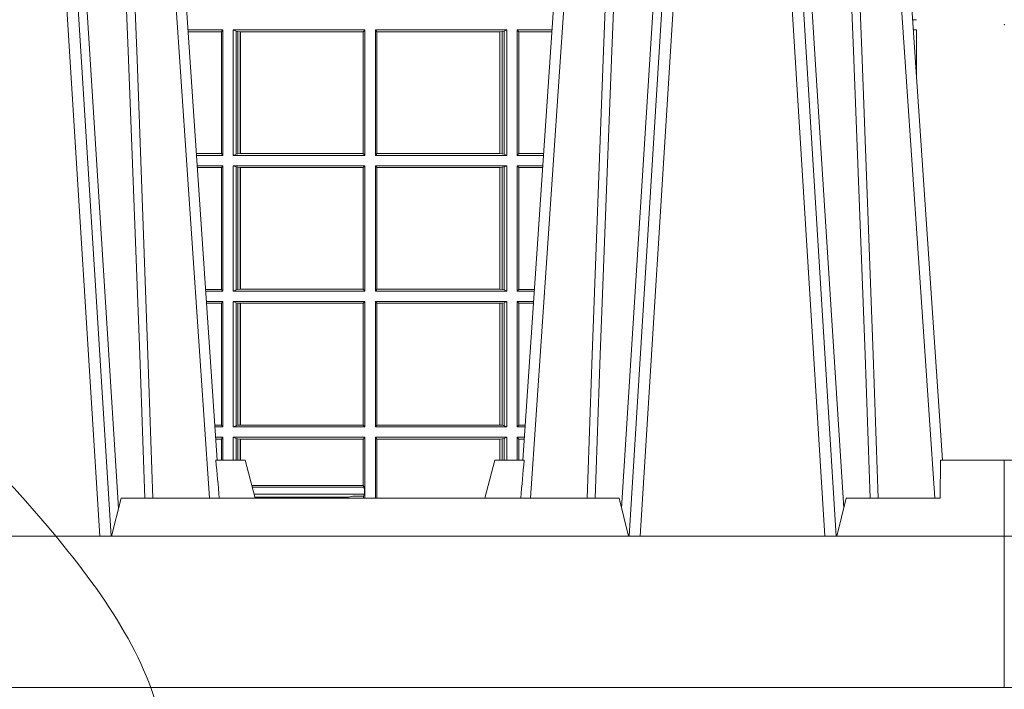
# Model space of a CAD drawing. Units: millimetres. Extents: x 0 to 21000, y 0 to 14850.
# Drawn here: x 9082 to 9342, y 5142 to 5319 of the extents above; entities that cross this region are included whole.
import ezdxf

# ---------------------------------------------------------------- set-up
doc = ezdxf.new("R2010")
doc.units = ezdxf.units.MM
doc.header["$LTSCALE"] = 333.33333
doc.linetypes.add('VERDECKT2', pattern=[4.762499999999999, 3.175, -1.5875])
for name, color, linetype, lineweight in [('FRW-Bem_CZ', 5, 'Continuous', 15), ('FRW-Kontur', 7, 'Continuous', 15), ('FRW-Rifi ST', 124, 'Continuous', 15), ('FRW-Vlies', 8, 'Continuous', 15)]:
    doc.layers.add(name, color=color, linetype=linetype, lineweight=lineweight)
doc.styles.get("Standard").update_dxf_attribs({"font": 'SIMPLEX.shx'})
doc.dimstyles.new('M20_DE', dxfattribs={"dimscale": 20, "dimtxt": 0.0025, "dimasz": 0.0025, "dimexe": 0.002, "dimexo": 0.002, "dimgap": 0.001, "dimtad": 1, "dimzin": 1, "dimtxsty": 'Standard', "dimblk": 'ARCHTICK', "dimcen": 0.0025, "dimdle": 0.0012, "dimclrd": 256, "dimclre": 256, "dimclrt": 256, "dimadec": 1, "dimazin": 0, "dimtfac": 1, "dimtmove": 2, "dimatfit": 3, "dimfxl": 1, "dimarcsym": 0})

# ---------------------------------------------------------------- blocks, each defined once
blk = doc.blocks.new('ST-Halbblock_UT')
at = {"color": 0, "linetype": 'Continuous', "lineweight": 0}
for p, q in [((0.5611234065813733, 0.04000000000002046), (0.5443434861319929, 0.3100000000000023)), ((0.5473252202716026, 0.3100000000000023), (0.564105140720983, 0.04000000000002046)), ((0.7176747797283838, 0.3100000000000023), (0.7008948592790034, 0.04000000000002046)), ((0.7038765934186131, 0.04000000000002046), (0.7206565138679935, 0.3100000000000023)), ((0.7526234065813924, 0.04000000000002046), (0.735843486132012, 0.3100000000000023)), ((0.7388252202716217, 0.3100000000000023), (0.7556051407209452, 0.04000000000002046)), ((0.5901097724188276, 0.05000000000001137), (0.5731541522025054, 0.3000000000000114)), ((0.6748902275811588, 0.05000000000001137), (0.6918458477974809, 0.3000000000000114)), ((0.7816097724188467, 0.05000000000001137), (0.7646541522025245, 0.3000000000000114))]:
    blk.add_line(p, q, dxfattribs=at)
at = {"color": 0, "linetype": 'Continuous'}
for p, q in [((0.5758864081472552, 0.3000000000000114), (0.5921638035549677, 0.06000000000000227)), ((0.6891135918527311, 0.3000000000000114), (0.6728361964450755, 0.06000000000000227)), ((0.7673864081472743, 0.3000000000000114), (0.7836638035549299, 0.06000000000000227))]:
    blk.add_line(p, q, dxfattribs=at)
at = {"color": 0, "linetype": 'Continuous', "lineweight": 5}
for p, q in [((0, 0.06000000000000227), (0.01684999999997672, 0.06000000000000227)), ((0.591779018508646, 0.06000000000000227), (0.5994999999999777, 0.06000000000000227)), ((0.5994999999999777, 0.06000000000000227), (0.6021794919242893, 0.05000000000001137)), ((0.6655000000000086, 0.06000000000000227), (0.662820508075697, 0.05000000000001137)), ((0.6732209814913404, 0.06000000000000227), (0.6655000000000086, 0.06000000000000227)), ((0.7831499999999778, 0.06000000000000227), (0.7830278208733716, 0.05000000000001137)), ((0.8000000000000114, 0.06000000000000227), (0.7831499999999778, 0.06000000000000227)), ((0.5667432800284473, 0.05000000000001137), (0.5642500000000155, 0.04000000000002046)), ((0.698256719971539, 0.05000000000001137), (0.5667432800284473, 0.05000000000001137)), ((0.7007499999999709, 0.04000000000002046), (0.698256719971539, 0.05000000000001137)), ((0.7582432800284096, 0.05000000000001137), (0.7557499999999777, 0.04000000000002046)), ((0.7582432800284096, 0.05000000000001137), (0.7830278208733716, 0.05000000000001137))]:
    blk.add_line(p, q, dxfattribs=at)
at = {"color": 0, "lineweight": 5}
for p, q in [((0, 0.06000000000000227), (0, 0.04000000000002046)), ((0.8000000000000114, 0.06000000000000227), (0.8000000000000114, 0.04000000000002046))]:
    blk.add_line(p, q, dxfattribs=at)
at = {"color": 0, "linetype": 'Continuous', "lineweight": 0}
for points in [[(0.5496252313826631, 0.3100000000000023), (0.5509907425878282, 0.2876334627137567), (0.5536994138815317, 0.2437642555721595), (0.55856907038185, 0.1658160252892174), (0.5635831318496685, 0.0864437956873303), (0.5660748754955307, 0.04731917584359735)], [(0.5730768652099982, 0.05000000000001137), (0.5717203941370599, 0.08786198433827508), (0.5687576544190165, 0.1658164248791536), (0.5653811435360581, 0.2486613334173171), (0.5626561962624805, 0.3100000000000023)], [(0.6919231347899881, 0.05000000000001137), (0.6932796058629265, 0.08786198433827508), (0.6962423455809699, 0.1658164248791536), (0.6996188564639283, 0.2486613334173171), (0.7023438037375058, 0.3100000000000023)], [(0.7153747686173233, 0.3100000000000023), (0.7140092574121581, 0.2876334627137567), (0.7113005861184547, 0.2437642555721595), (0.7064309296181364, 0.1658160252892174), (0.7014168681503179, 0.0864437956873303), (0.6989251245044557, 0.04731917584359735)], [(0.74113267840562, 0.3100000000000023), (0.7451994138814939, 0.2437642555721595), (0.7500690703818123, 0.1658160252892174), (0.7575831520769611, 0.04735237139868786)], [(0.7645768652100173, 0.05000000000001137), (0.763220394137079, 0.08786198433827508), (0.7602576544190356, 0.1658164248791536), (0.7568811435360772, 0.2486613334173171), (0.7541561962624996, 0.3100000000000023)], [(0.5652496994759417, 0.3059904244025802), (0.5677077580921264, 0.2486638964469705), (0.5709699439026963, 0.1658164248791536), (0.5738371021066655, 0.08786198433827508), (0.5751498954982139, 0.05000000000001137)], [(0.6997503005240446, 0.3059904244025802), (0.69729224190786, 0.2486638964469705), (0.6940300560972901, 0.1658164248791536), (0.6911628978933209, 0.08786198433827508), (0.6898501045017724, 0.05000000000001137)], [(0.7567496994759608, 0.3059904244025802), (0.7592077580921455, 0.2486638964469705), (0.7624699439027154, 0.1658164248791536), (0.7653371021066278, 0.08786198433827508), (0.766649895498233, 0.05000000000001137)]]:
    blk.add_lwpolyline(points, dxfattribs=at)
at = {"color": 0, "linetype": 'Continuous'}
blk.add_lwpolyline([(0.8000000000000114, 0.04000000000002046), (0, 0.04000000000002046), (0, 0), (0.8000000000000114, 0)], close=True, dxfattribs=at)
at = {"color": 0, "linetype": 'Continuous', "lineweight": 5}
for centre, radius, start, end in [((-0.2259394503543604, -0.01974133496338482), 0.8215973313134515, 4.869415139027502, 5.569693814258953), ((1.490939450362703, -0.0197413349641522), 0.8215973313218718, 174.430306185741, 175.1305848608106)]:
    blk.add_arc(centre, radius, start, end, dxfattribs=at)
at = {"color": 0, "lineweight": 5}
blk.add_point((0.8000000119205026, 0.1750000000000114), dxfattribs=at)
blk = doc.blocks.new('ST-Halbblock_SeitGitt')
at = {"color": 0, "linetype": 'Continuous', "lineweight": 0}
for p, q in [((0.5936500072479589, 0.1736499976667858), (0.5844557785099482, 0.1736499976667858)), ((0.5932307332754476, 0.1731606967349819), (0.5844889641130635, 0.1731606967349819)), ((0.5936500072479589, 0.1736499976667858), (0.5932307332754476, 0.1731606967349819)), ((0.5932307332754476, 0.1409892968203224), (0.5932307332754476, 0.1731606967349819)), ((0.5936500072479589, 0.1736499976667858), (0.5936500072479589, 0.1404999985660709)), ((0.5963499933481557, 0.1736499976667858), (0.5963499933481557, 0.1404999985660709)), ((0.5963499933481557, 0.1736499976667858), (0.6310999929905279, 0.1736499976667858)), ((0.5971151530742986, 0.1733186782638825), (0.5963499933481557, 0.1736499976667858)), ((0.5971151530742986, 0.1408313184346355), (0.5971151530742986, 0.1733186782638825)), ((0.5971151530742986, 0.1733186782638825), (0.5975884139538152, 0.1732184398987613)), ((0.5975884139538152, 0.1732184398987613), (0.5982080191374166, 0.1731507478815786)), ((0.5975884139538152, 0.1409315548206962), (0.5975884139538152, 0.1732184398987613)), ((0.5982080191374166, 0.1731507478815786), (0.5982692629099233, 0.1731507478815786)), ((0.5982080191374166, 0.1731507478815786), (0.5982080191374166, 0.1409992470707095)), ((0.5982692629099233, 0.1731507478815786), (0.6306807339191778, 0.1731507478815786)), ((0.5982692629099233, 0.1409992470707095), (0.5982692629099233, 0.1731507478815786)), ((0.6306807339191778, 0.1731507478815786), (0.6307159900665624, 0.1731507478815786)), ((0.6306807339191778, 0.1731507478815786), (0.6306807339191778, 0.1409992470707095)), ((0.6310999929905279, 0.1736499976667858), (0.6307159900665624, 0.1731507478815786)), ((0.6307159900665624, 0.1731507478815786), (0.6307159900665624, 0.1409992470707095)), ((0.6310999929905279, 0.1736499976667858), (0.6310999929905279, 0.1404999985660709)), ((0.6338999956846578, 0.1736499976667858), (0.6338999956846578, 0.1404999985660709)), ((0.66864999532703, 0.1736499976667858), (0.6338999956846578, 0.1736499976667858)), ((0.6338999956846578, 0.1736499976667858), (0.6342840135097845, 0.1731507478815786)), ((0.6342840135097845, 0.1731507478815786), (0.6342840135097845, 0.1409992470707095)), ((0.6343192696571691, 0.1731507478815786), (0.6342840135097845, 0.1731507478815786)), ((0.6667307257652624, 0.1731507478815786), (0.6343192696571691, 0.1731507478815786)), ((0.6343192696571691, 0.1731507478815786), (0.6343192696571691, 0.1409992470707095)), ((0.6667919993400915, 0.1731507478815786), (0.6667307257652624, 0.1731507478815786)), ((0.6667307257652624, 0.1409992470707095), (0.6667307257652624, 0.1731507478815786)), ((0.6674115896225317, 0.1732184398987613), (0.6667919993400915, 0.1731507478815786)), ((0.6667919993400915, 0.1731507478815786), (0.6667919993400915, 0.1409992470707095)), ((0.6678848505020483, 0.1733186782638825), (0.6674115896225317, 0.1732184398987613)), ((0.6674115896225317, 0.1409315548206962), (0.6674115896225317, 0.1732184398987613)), ((0.6678848505020483, 0.1733186782638825), (0.66864999532703, 0.1736499976667858)), ((0.6678848505020483, 0.1408313184346355), (0.6678848505020483, 0.1733186782638825)), ((0.66864999532703, 0.1736499976667858), (0.66864999532703, 0.1404999985660709)), ((0.671349996328388, 0.1736499976667858), (0.671349996328388, 0.1404999985660709)), ((0.671349996328388, 0.1736499976667858), (0.6805442214900381, 0.1736499976667858)), ((0.671349996328388, 0.1736499976667858), (0.6717692553997381, 0.1731606967349819)), ((0.6717692553997381, 0.1409892968203224), (0.6717692553997381, 0.1731606967349819)), ((0.6717692553997381, 0.1731606967349819), (0.6805110358869513, 0.1731606967350103)), ((0.776763552427326, 0.1736499976667858), (0.7759557785099958, 0.1736499976667858)), ((0.776763552427326, 0.1617398772015974), (0.776763552427326, 0.1736499976667858)), ((0.5932307332754476, 0.1409892968203224), (0.5866709082681609, 0.1409892968203224)), ((0.5936500072479589, 0.1404999985660709), (0.5867040936896615, 0.1404999985660709)), ((0.5936500072479589, 0.1404999985660709), (0.5932307332754476, 0.1409892968203224)), ((0.5971151530742986, 0.1408313184346355), (0.5963499933481557, 0.1404999985660709)), ((0.5963499933481557, 0.1404999985660709), (0.6310999929905279, 0.1404999985660709)), ((0.5971151530742986, 0.1408313184346355), (0.5975884139538152, 0.1409315548206962)), ((0.5975884139538152, 0.1409315548206962), (0.5982080191374166, 0.1409992470707095)), ((0.5982080191374166, 0.1409992470707095), (0.5982692629099233, 0.1409992470707095)), ((0.5982692629099233, 0.1409992470707095), (0.6306807339191778, 0.1409992470707095)), ((0.6306807339191778, 0.1409992470707095), (0.6307159900665624, 0.1409992470707095)), ((0.6310999929905279, 0.1404999985660709), (0.6307159900665624, 0.1409992470707095)), ((0.6338999956846578, 0.1404999985660709), (0.6342840135097845, 0.1409992470707095)), ((0.66864999532703, 0.1404999985660709), (0.6338999956846578, 0.1404999985660709)), ((0.6343192696571691, 0.1409992470707095), (0.6342840135097845, 0.1409992470707095)), ((0.6667307257652624, 0.1409992470707095), (0.6343192696571691, 0.1409992470707095)), ((0.6667919993400915, 0.1409992470707095), (0.6667307257652624, 0.1409992470707095)), ((0.6674115896225317, 0.1409315548206962), (0.6667919993400915, 0.1409992470707095)), ((0.6678848505020483, 0.1408313184346355), (0.6674115896225317, 0.1409315548206962)), ((0.6678848505020483, 0.1408313184346355), (0.66864999532703, 0.1404999985660709)), ((0.671349996328388, 0.1404999985660709), (0.6717692553997381, 0.1409892968203224)), ((0.671349996328388, 0.1404999985660709), (0.6782959063103533, 0.1404999985660709)), ((0.6717692553997381, 0.1409892968203224), (0.6783290917318254, 0.1409892968203508)), ((0.5936500072479589, 0.1377999975647128), (0.5868872144559134, 0.1377999975647128)), ((0.5932307332754476, 0.1373106955851711), (0.586920400130083, 0.1373106955851711)), ((0.5936500072479589, 0.1377999975647128), (0.5932307332754476, 0.1373106955851711)), ((0.5932307332754476, 0.105139300909201), (0.5932307332754476, 0.1373106955851711)), ((0.5936500072479589, 0.1377999975647128), (0.5936500072479589, 0.1046499989296592)), ((0.5963499933481557, 0.1377999975647128), (0.5963499933481557, 0.1046499989296592)), ((0.5963499933481557, 0.1377999975647128), (0.6310999929905279, 0.1377999975647128)), ((0.5971151530742986, 0.1374686776961482), (0.5963499933481557, 0.1377999975647128)), ((0.5971151530742986, 0.1049813187982238), (0.5971151530742986, 0.1374686776961482)), ((0.5971151530742986, 0.1374686776961482), (0.5975884139538152, 0.1373684413100875)), ((0.5975884139538152, 0.1373684413100875), (0.5982080191374166, 0.1373007490600742)), ((0.5975884139538152, 0.1050815589095748), (0.5975884139538152, 0.1373684413100875)), ((0.5982080191374166, 0.1373007490600742), (0.5982692629099233, 0.1373007490600742)), ((0.5982080191374166, 0.1373007490600742), (0.5982080191374166, 0.1051492474342979)), ((0.5982692629099233, 0.1373007490600742), (0.6306807339191778, 0.1373007490600742)), ((0.5982692629099233, 0.1051492474342979), (0.5982692629099233, 0.1373007490600742)), ((0.6306807339191778, 0.1373007490600742), (0.6307159900665624, 0.1373007490600742)), ((0.6306807339191778, 0.1373007490600742), (0.6306807339191778, 0.1051492474342979)), ((0.6310999929905279, 0.1377999975647128), (0.6307159900665624, 0.1373007490600742)), ((0.6307159900665624, 0.1373007490600742), (0.6307159900665624, 0.1051492474342979)), ((0.6310999929905279, 0.1377999975647128), (0.6310999929905279, 0.1046499989296592)), ((0.6338999956846578, 0.1377999975647128), (0.6338999956846578, 0.1046499989296592)), ((0.66864999532703, 0.1377999975647128), (0.6338999956846578, 0.1377999975647128)), ((0.6338999956846578, 0.1377999975647128), (0.6342840135097845, 0.1373007490600742)), ((0.6342840135097845, 0.1373007490600742), (0.6342840135097845, 0.1051492474342979)), ((0.6343192696571691, 0.1373007490600742), (0.6342840135097845, 0.1373007490600742)), ((0.6667307257652624, 0.1373007490600742), (0.6343192696571691, 0.1373007490600742)), ((0.6343192696571691, 0.1373007490600742), (0.6343192696571691, 0.1051492474342979)), ((0.6667919993400915, 0.1373007490600742), (0.6667307257652624, 0.1373007490600742)), ((0.6667307257652624, 0.1051492474342979), (0.6667307257652624, 0.1373007490600742)), ((0.6674115896225317, 0.1373684413100875), (0.6667919993400915, 0.1373007490600742)), ((0.6667919993400915, 0.1373007490600742), (0.6667919993400915, 0.1051492474342979)), ((0.6678848505020483, 0.1374686776961482), (0.6674115896225317, 0.1373684413100875)), ((0.6674115896225317, 0.1050815589095748), (0.6674115896225317, 0.1373684413100875)), ((0.6678848505020483, 0.1374686776961482), (0.66864999532703, 0.1377999975647128)), ((0.6678848505020483, 0.1049813187982238), (0.6678848505020483, 0.1374686776961482)), ((0.66864999532703, 0.1377999975647128), (0.66864999532703, 0.1046499989296592)), ((0.671349996328388, 0.1377999975647128), (0.671349996328388, 0.1046499989296592)), ((0.671349996328388, 0.1377999975647128), (0.6781127855441298, 0.1377999975647128)), ((0.671349996328388, 0.1377999975647128), (0.6717692553997381, 0.1373106955851711)), ((0.6717692553997381, 0.105139300909201), (0.6717692553997381, 0.1373106955851711)), ((0.6717692553997381, 0.1373106955851711), (0.6780795998699602, 0.1373106955851711)), ((0.5932307332754476, 0.105139300909201), (0.589102343929909, 0.105139300909201)), ((0.5936500072479589, 0.1046499989296592), (0.5891355296040217, 0.1046499989296592)), ((0.5936500072479589, 0.1046499989296592), (0.5932307332754476, 0.105139300909201)), ((0.5971151530742986, 0.1049813187982238), (0.5963499933481557, 0.1046499989296592)), ((0.5963499933481557, 0.1046499989296592), (0.6310999929905279, 0.1046499989296592)), ((0.5971151530742986, 0.1049813187982238), (0.5975884139538152, 0.1050815589095748)), ((0.5975884139538152, 0.1050815589095748), (0.5982080191374166, 0.1051492474342979)), ((0.5982080191374166, 0.1051492474342979), (0.5982692629099233, 0.1051492474342979)), ((0.5982692629099233, 0.1051492474342979), (0.6306807339191778, 0.1051492474342979)), ((0.6306807339191778, 0.1051492474342979), (0.6307159900665624, 0.1051492474342979)), ((0.6310999929905279, 0.1046499989296592), (0.6307159900665624, 0.1051492474342979)), ((0.6338999956846578, 0.1046499989296592), (0.6342840135097845, 0.1051492474342979)), ((0.66864999532703, 0.1046499989296592), (0.6338999956846578, 0.1046499989296592)), ((0.6343192696571691, 0.1051492474342979), (0.6342840135097845, 0.1051492474342979)), ((0.6667307257652624, 0.1051492474342979), (0.6343192696571691, 0.1051492474342979)), ((0.6667919993400915, 0.1051492474342979), (0.6667307257652624, 0.1051492474342979)), ((0.6674115896225317, 0.1050815589095748), (0.6667919993400915, 0.1051492474342979)), ((0.6678848505020483, 0.1049813187982238), (0.6674115896225317, 0.1050815589095748)), ((0.6678848505020483, 0.1049813187982238), (0.66864999532703, 0.1046499989296592)), ((0.671349996328388, 0.1046499989296592), (0.6717692553997381, 0.105139300909201)), ((0.671349996328388, 0.1046499989296592), (0.6758644703960215, 0.1046499989296592)), ((0.6717692553997381, 0.105139300909201), (0.6758976560701342, 0.105139300909201)), ((0.5936500072479589, 0.1019499979283012), (0.5893186503702736, 0.1019499979283012)), ((0.5932307332754476, 0.1014606959487594), (0.5893518360444148, 0.1014606959487594)), ((0.5936500072479589, 0.1019499979283012), (0.5932307332754476, 0.1014606959487594)), ((0.5932307332754476, 0.06928929754749902), (0.5932307332754476, 0.1014606959487594)), ((0.5936500072479589, 0.1019499979283012), (0.5936500072479589, 0.06879999556795724)), ((0.5963499933481557, 0.1019499979283012), (0.6310999929905279, 0.1019499979283012)), ((0.5963499933481557, 0.1019499979283012), (0.5963499933481557, 0.06879999556795724)), ((0.5971151530742986, 0.1016186780597366), (0.5963499933481557, 0.1019499979283012)), ((0.5971151530742986, 0.06913131543652185), (0.5971151530742986, 0.1016186780597366)), ((0.5971151530742986, 0.1016186780597366), (0.5975884139538152, 0.1015184379483856)), ((0.5975884139538152, 0.1015184379483856), (0.5982080191374166, 0.1014507494236625)), ((0.5975884139538152, 0.06923155554787286), (0.5975884139538152, 0.1015184379483856)), ((0.5982080191374166, 0.1014507494236625), (0.5982692629099233, 0.1014507494236625)), ((0.5982080191374166, 0.1014507494236625), (0.5982080191374166, 0.06929924407259591)), ((0.5982692629099233, 0.1014507494236625), (0.6306807339191778, 0.1014507494236625)), ((0.5982692629099233, 0.06929924407259591), (0.5982692629099233, 0.1014507494236625)), ((0.6306807339191778, 0.1014507494236625), (0.6307159900665624, 0.1014507494236625)), ((0.6306807339191778, 0.1014507494236625), (0.6306807339191778, 0.06929924407259591)), ((0.6310999929905279, 0.1019499979283012), (0.6307159900665624, 0.1014507494236625)), ((0.6307159900665624, 0.1014507494236625), (0.6307159900665624, 0.06929924407259591)), ((0.6310999929905279, 0.1019499979283012), (0.6310999929905279, 0.06879999556795724)), ((0.6338999956846578, 0.1019499979283012), (0.6338999956846578, 0.06879999556795724)), ((0.66864999532703, 0.1019499979283012), (0.6338999956846578, 0.1019499979283012)), ((0.6338999956846578, 0.1019499979283012), (0.6342840135097845, 0.1014507494236625)), ((0.6342840135097845, 0.1014507494236625), (0.6342840135097845, 0.06929924407259591)), ((0.6343192696571691, 0.1014507494236625), (0.6342840135097845, 0.1014507494236625)), ((0.6667307257652624, 0.1014507494236625), (0.6343192696571691, 0.1014507494236625)), ((0.6343192696571691, 0.1014507494236625), (0.6343192696571691, 0.06929924407259591)), ((0.6667919993400915, 0.1014507494236625), (0.6667307257652624, 0.1014507494236625)), ((0.6667307257652624, 0.06929924407259591), (0.6667307257652624, 0.1014507494236625)), ((0.6674115896225317, 0.1015184379483856), (0.6667919993400915, 0.1014507494236625)), ((0.6667919993400915, 0.1014507494236625), (0.6667919993400915, 0.06929924407259591)), ((0.6678848505020483, 0.1016186780597366), (0.6674115896225317, 0.1015184379483856)), ((0.6674115896225317, 0.06923155554787286), (0.6674115896225317, 0.1015184379483856)), ((0.6678848505020483, 0.1016186780597366), (0.66864999532703, 0.1019499979283012)), ((0.6678848505020483, 0.06913131543652185), (0.6678848505020483, 0.1016186780597366)), ((0.66864999532703, 0.1019499979283012), (0.66864999532703, 0.06879999556795724)), ((0.671349996328388, 0.1019499979283012), (0.671349996328388, 0.06879999556795724)), ((0.671349996328388, 0.1019499979283012), (0.6756813496297696, 0.1019499979283012)), ((0.671349996328388, 0.1019499979283012), (0.6717692553997381, 0.1014606959487594)), ((0.6717692553997381, 0.06928929754749902), (0.6717692553997381, 0.1014606959487594)), ((0.6717692553997381, 0.1014606959487594), (0.6756481639556, 0.1014606959487878)), ((0.5932307332754476, 0.06928929754749902), (0.5915337800969382, 0.06928929754749902)), ((0.5936500072479589, 0.06879999556795724), (0.5915669657710794, 0.06879999556795724)), ((0.5936500072479589, 0.06879999556795724), (0.5932307332754476, 0.06928929754749902)), ((0.5971151530742986, 0.06913131543652185), (0.5963499933481557, 0.06879999556795724)), ((0.5963499933481557, 0.06879999556795724), (0.6310999929905279, 0.06879999556795724)), ((0.5971151530742986, 0.06913131543652185), (0.5975884139538152, 0.06923155554787286)), ((0.5975884139538152, 0.06923155554787286), (0.5982080191374166, 0.06929924407259591)), ((0.5982080191374166, 0.06929924407259591), (0.5982692629099233, 0.06929924407259591)), ((0.5982692629099233, 0.06929924407259591), (0.6306807339191778, 0.06929924407259591)), ((0.6306807339191778, 0.06929924407259591), (0.6307159900665624, 0.06929924407259591)), ((0.6310999929905279, 0.06879999556795724), (0.6307159900665624, 0.06929924407259591)), ((0.6338999956846578, 0.06879999556795724), (0.6342840135097845, 0.06929924407259591)), ((0.66864999532703, 0.06879999556795724), (0.6338999956846578, 0.06879999556795724)), ((0.6343192696571691, 0.06929924407259591), (0.6342840135097845, 0.06929924407259591)), ((0.6667307257652624, 0.06929924407259591), (0.6343192696571691, 0.06929924407259591)), ((0.6667919993400915, 0.06929924407259591), (0.6667307257652624, 0.06929924407259591)), ((0.6674115896225317, 0.06923155554787286), (0.6667919993400915, 0.06929924407259591)), ((0.6678848505020483, 0.06913131543652185), (0.6674115896225317, 0.06923155554787286)), ((0.6678848505020483, 0.06913131543652185), (0.66864999532703, 0.06879999556795724)), ((0.671349996328388, 0.06879999556795724), (0.6717692553997381, 0.06928929754749902)), ((0.671349996328388, 0.06879999556795724), (0.6734330342289923, 0.06879999556795724)), ((0.6717692553997381, 0.06928929754749902), (0.673466219903105, 0.06928929754749902)), ((0.5936500072479589, 0.06609999456659921), (0.5917500865373029, 0.06609999456659921)), ((0.5932307332754476, 0.06561070003763803), (0.5917832717061629, 0.06561070003763803)), ((0.5936500072479589, 0.06609999456659921), (0.5932307332754476, 0.06561070003763803)), ((0.5932307332754476, 0.05999999627130137), (0.5932307332754476, 0.06561070003763803)), ((0.5936500072479589, 0.06609999456659921), (0.5936500072479589, 0.05999999627130137)), ((0.5963499933481557, 0.06609999456659921), (0.6310999929905279, 0.06609999456659921)), ((0.5963499933481557, 0.06609999456659921), (0.5963499933481557, 0.05999999627130137)), ((0.5971151530742986, 0.0657686746980346), (0.5963499933481557, 0.06609999456659921)), ((0.597115153074327, 0.05999999627130137), (0.5971151530742986, 0.0657686746980346)), ((0.5971151530742986, 0.0657686746980346), (0.5975884139538152, 0.06566844203726419)), ((0.5975884139538152, 0.06566844203726419), (0.5982080191374166, 0.06560074606196054)), ((0.5975884139538152, 0.05999999627130137), (0.5975884139538152, 0.06566844203726419)), ((0.5982080191374166, 0.06560074606196054), (0.5982692629099233, 0.06560074606196054)), ((0.5982080191374166, 0.06560074606196054), (0.5982080191374166, 0.05999999627130137)), ((0.5982692629099233, 0.06560074606196054), (0.6306807339191778, 0.06560074606196054)), ((0.5982692629099233, 0.05999999627130137), (0.5982692629099233, 0.06560074606196054)), ((0.6306807339191778, 0.06560074606196054), (0.6307159900665624, 0.06560074606196054)), ((0.6306807339191778, 0.06560074606196054), (0.6306807339191778, 0.05335317620293267)), ((0.6310999929905279, 0.06609999456659921), (0.6307159900665624, 0.06560074606196054)), ((0.6307159900665624, 0.06560074606196054), (0.6307159900665624, 0.05335317620293267)), ((0.6310999929905279, 0.06609999456659921), (0.6310999929905279, 0.05249999531761773)), ((0.66864999532703, 0.06609999456659921), (0.6338999956846578, 0.06609999456659921)), ((0.6338999956846578, 0.06609999456659921), (0.6338999956846578, 0.04999999627131047)), ((0.6338999956846578, 0.06609999456659921), (0.6342840135097845, 0.06560074606196054)), ((0.6342840135097845, 0.06560074606196054), (0.6342840135097845, 0.04999999627131047)), ((0.6343192696571691, 0.06560074606196054), (0.6342840135097845, 0.06560074606196054)), ((0.6667307257652624, 0.06560074606196054), (0.6343192696571691, 0.06560074606196054)), ((0.6343192696571691, 0.06560074606196054), (0.6343192696571691, 0.04999999627131047)), ((0.6667919993400915, 0.06560074606196054), (0.6667307257652624, 0.06560074606196054)), ((0.6667307257652908, 0.05999999627127295), (0.6667307257652624, 0.06560074606196054)), ((0.6674115896225317, 0.06566844203726419), (0.6667919993400915, 0.06560074606196054)), ((0.6667919993400915, 0.06560074606196054), (0.6667919993400631, 0.05999999627127295)), ((0.6678848505020483, 0.0657686746980346), (0.6674115896225317, 0.06566844203726419)), ((0.6674115896225032, 0.05999999627130137), (0.6674115896225317, 0.06566844203726419)), ((0.6678848505020483, 0.0657686746980346), (0.66864999532703, 0.06609999456659921)), ((0.6678848505020483, 0.05999999627132979), (0.6678848505020483, 0.0657686746980346)), ((0.66864999532703, 0.06609999456659921), (0.66864999532703, 0.05999999627132979)), ((0.671349996328388, 0.06609999456659921), (0.6732499134627119, 0.06609999456659921)), ((0.671349996328388, 0.06609999456659921), (0.6713499963283596, 0.05999999627132979)), ((0.671349996328388, 0.06609999456659921), (0.6717692553997381, 0.06561070003763803)), ((0.6717692553997381, 0.05999999627130137), (0.6717692553997381, 0.06561070003763803)), ((0.6717692553997381, 0.06561070003763803), (0.6732167282939088, 0.06561070003763803)), ((0.6012810100696129, 0.05335317620293267), (0.6306807339191778, 0.05335317620293267)), ((0.6014149849373496, 0.05285317518962529), (0.6309429049492223, 0.05285317518965371)), ((0.6306807339191778, 0.05335317620293267), (0.6307159900665624, 0.05335317620293267)), ((0.6309429049492223, 0.05285317518965371), (0.6307159900665624, 0.05335317620293267)), ((0.6309429049492223, 0.05249999531761773), (0.6309429049492223, 0.05285317518965371)), ((0.6309429049492223, 0.05249999531761773), (0.6310999929905279, 0.05249999531761773)), ((0.6310090363026006, 0.05105317452208169), (0.6310090363026006, 0.05249999531761773)), ((0.6311347126961095, 0.05249999531761773), (0.6310999929905279, 0.05249999531761773)), ((0.6311347126961095, 0.05249999531761773), (0.6311347126960811, 0.04999999627131047)), ((0.6018972936626028, 0.05105317452208169), (0.6310090363026006, 0.05105317452208169)), ((0.6021006701887472, 0.05029416299328204), (0.6022523283958776, 0.05026412823454507)), ((0.62674767673019, 0.05026412823454507), (0.6022523283958776, 0.05026412823454507)), ((0.6279412299394949, 0.05050050535456307), (0.62674767673019, 0.05026412823454507)), ((0.6307855486870153, 0.05052936145321496), (0.6289260476827963, 0.05052936145321496)), ((0.6307995855808599, 0.05052936145321496), (0.6307855486870153, 0.05052936145321496)), ((0.6307855486870437, 0.04999999627131047), (0.6307855486870153, 0.05052936145321496)), ((0.6307995855808599, 0.05052936145321496), (0.6310090363026006, 0.05105317452208169)), ((0.6307995855808599, 0.05052936145321496), (0.6307995855808599, 0.04999999627131047))]:
    blk.add_line(p, q, dxfattribs=at)
for centre, radius, start, end in [((0.7762191019193665, 0.179099808843489), 0.002803192372637841, 260.8608825473876, 281.1994635936472), ((0.7762191019193665, 0.1709001865600897), 0.002803192372637379, 78.80053640635279, 95.44684654921085), ((0.6015848506813484, 0.04991381156955299), 0.0007538224360997858, 6.564995967794705, 27.69212840153056), ((0.6274147780858641, 0.0499138879076213), 0.0007534537180993471, 152.2997114830544, 173.4376205591854), ((0.628702823303712, 0.04132804824303093), 0.009204020529904629, 88.61027374579544, 94.7464077657907)]:
    blk.add_arc(centre, radius, start, end, dxfattribs=at)
blk = doc.blocks.new('ST-Halbblock')
at = {"color": 0}
for name, p in [('ST-Halbblock_UT', (-1.493255570039764e-05, 0)), ('ST-Halbblock_SeitGitt', (0, 0))]:
    blk.add_blockref(name, p, dxfattribs=at)
blk = doc.blocks.new('_ArchTick')
at = {"color": 0, "linetype": 'ByBlock', "const_width": 0.15}
blk.add_lwpolyline([(-0.5, -0.5), (0.5, 0.5)], dxfattribs=at)
blk = doc.blocks.new('*D119')
at = {"layer": 'Defpoints', "color": 0}
for p in [(5241.79089240641, 5142.850563667824), (11741.79100956916, 5142.850557575119), (11741.79100956916, 4736.410292296059)]:
    blk.add_point(p, dxfattribs=at)
at = {"layer": 'FRW-Bem_CZ', "lineweight": -2}
for p, q in [((5241.79089240641, 5102.850563667824), (5241.79089240641, 4696.410292296059)), ((11741.79100956916, 5102.850557575119), (11741.79100956916, 4696.410292296059)), ((5217.79089240641, 4736.410292296059), (11765.79100956916, 4736.410292296059))]:
    blk.add_line(p, q, dxfattribs=at)
at = {"layer": 'FRW-Bem_CZ', "lineweight": -2, "xscale": 50, "yscale": 50, "zscale": 50, "rotation": 180}
blk.add_blockref('_ArchTick', (5241.79089240641, 4736.410292296059), dxfattribs=at)
at = {"layer": 'FRW-Bem_CZ', "lineweight": -2, "xscale": 50, "yscale": 50, "zscale": 50}
blk.add_blockref('_ArchTick', (11741.79100956916, 4736.410292296059), dxfattribs=at)
at = {"layer": 'FRW-Bem_CZ', "insert": (9764.682758160314, 4786.492147684899), "char_height": 50, "attachment_point": 5}
blk.add_mtext('Délka = XX x 0,80 m = XX,XX m', dxfattribs=at)
blk = doc.blocks.new('Pfeil-Symbol_Versickerung')
at = {"color": 0}
for p, q in [((-4.440892098500626e-16, 0), (0.0026869787095678, 0.03679444990948788)), ((0, 0), (-0.02608688749858334, 0.02608688749858334))]:
    blk.add_line(p, q, dxfattribs=at)
at = {"color": 0, "linetype": 'VERDECKT2'}
blk.add_spline([(-0.03597509950575573, 0.3107362874509096), (0.02491126130186894, 0.2052780170441331), (-0.0212509684287836, 0.1253226897599764), (0, 0)], degree=3, dxfattribs=at)
blk = doc.blocks.new('*U50')
at = {"layer": 'FRW-Kontur', "color": 5}
blk.add_blockref('Pfeil-Symbol_Versickerung', (0.0074051327035346, -0.1553681437254548), dxfattribs=at)
blk = doc.blocks.new('*U51')
at = {"layer": 'FRW-Kontur', "color": 0, "linetype": 'ByBlock', "lineweight": -2}
blk.add_blockref('*U50', (0.4, 0), dxfattribs=at)
blk = doc.blocks.new('Filtervlies_ST_gerade 80')
at = {"color": 0}
blk.add_lwpolyline([(0, 0.009999999999962483), (0.8000001296714458, 0.009999999999990905)], dxfattribs=at)

msp = doc.modelspace()

# ---------------------------------------------------------------- block references
at = {"layer": 'FRW-Kontur', "xscale": 1000, "yscale": 1000, "zscale": 1000}
msp.add_blockref('*U51', (8686.925066814714, 5063.34937212458), dxfattribs=at)
at = {"layer": 'FRW-Rifi ST', "xscale": 1000, "yscale": 1000, "zscale": 1000}
for p in [(8541.806348074591, 5142.850562199274), (9341.806477746039, 5142.850562199303)]:
    msp.add_blockref('ST-Halbblock', p, dxfattribs=at)
at = {"layer": 'FRW-Vlies', "xscale": 1000, "yscale": 1000, "zscale": 1000}
for p in [(8541.791415518892, 5132.850563667805), (9341.791415518848, 5132.850563667805)]:
    msp.add_blockref('Filtervlies_ST_gerade 80', p, dxfattribs=at)

# ---------------------------------------------------------------- dimensions: what is measured, and where the dimension line sits
at = {"layer": 'FRW-Bem_CZ'}
dim = msp.add_linear_dim(base=(11741.79100956916, 4736.410292296059), p1=(5241.79089240641, 5142.850563667824), p2=(11741.79100956916, 5142.850557575119), text='Délka = XX x 0,80 m = XX,XX m', dimstyle='M20_DE', override={"dimscale": 20000}, dxfattribs=at)
dim.commit()
dim.dimension.update_dxf_attribs({"geometry": '*D119', "text_midpoint": (9764.682758160314, 4786.492147684899), "dimtype": 160})

doc.saveas('drawing.dxf')
